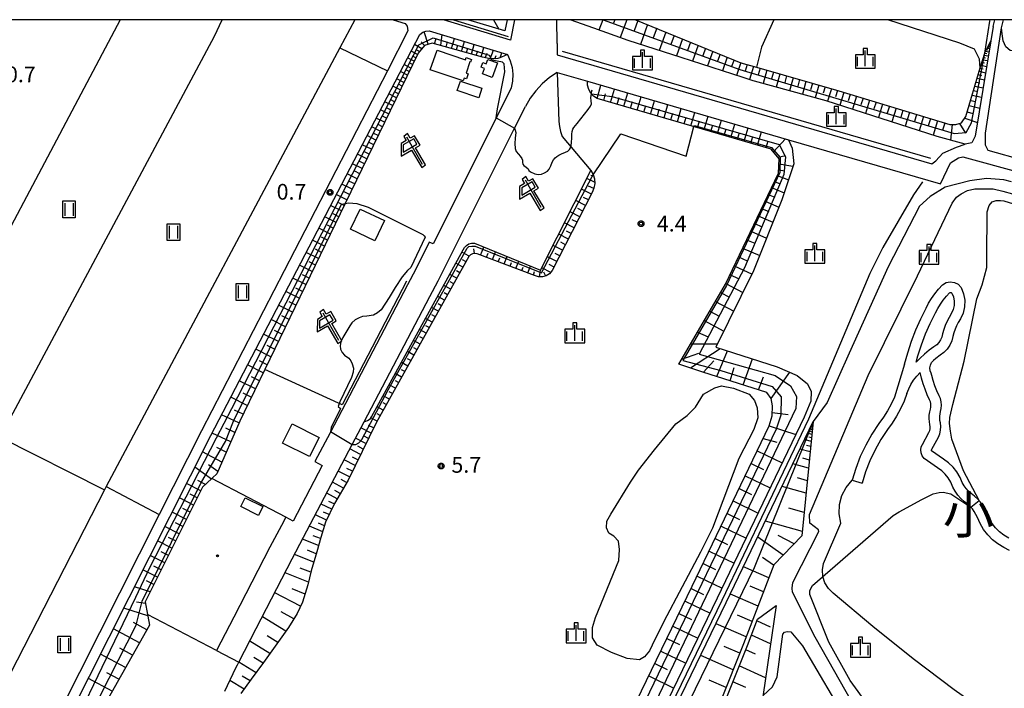
# Model space of a CAD drawing. Extents: x -4000 to -2000, y 91500 to 93000.
# Drawn here: x -2967 to -2732, y 92841 to 93000 of the extents above; entities that cross this region are included whole.
import ezdxf
from ezdxf.enums import TextEntityAlignment as Align

# ---------------------------------------------------------------- set-up
doc = ezdxf.new("R2010")
doc.units = 0
for name, color, linetype in [('2101000', 7, 'Continuous'), ('2101001', 7, 'Continuous'), ('2106000', 3, 'Continuous'), ('2106001', 3, 'Continuous'), ('3001000', 4, 'Continuous'), ('3003000', 7, 'Continuous'), ('5102000', 4, 'Continuous'), ('6101110', 6, 'Continuous'), ('6101120', 6, 'Continuous'), ('6101990', 6, 'Continuous'), ('6130000', 3, 'Continuous'), ('6201000', 6, 'Continuous'), ('6216000', 7, 'Continuous'), ('6217000', 7, 'Continuous'), ('6301000', 3, 'Continuous'), ('6302000', 3, 'Continuous'), ('6311000', 3, 'Continuous'), ('6334000', 3, 'Continuous'), ('7102000', 6, 'Continuous'), ('7102001', 8, 'Continuous'), ('7312000', 1, 'Continuous'), ('8111000', 7, 'Continuous'), ('999', 7, 'Continuous'), ('CLIP_BOX', 4, 'Continuous')]:
    doc.layers.add(name, color=color, linetype=linetype)
doc.styles.add('Dm_Anotation', font='romans.shx', dxfattribs={"bigfont": 'PSCDM.shx'})
doc.styles.add('PlotAnnotation', font='MS Gothic.ttf')

# ---------------------------------------------------------------- blocks, each defined once
blk = doc.blocks.new('621600')
at = {"layer": '6216000'}
for points in [[(0.233, 0.596), (-0.067, 1.116), (-1.063, 0.541), (-1.066, -0.154)], [(-0.75, 1.299), (0.75, -1.299)], [(-1.066, -0.154), (0.233, 0.596)]]:
    blk.add_lwpolyline(points, dxfattribs=at)
at = {"layer": 'CLIP_BOX'}
blk.add_lwpolyline([(1.067, -1.374), (0.103, 0.269), (0.539, 0.526), (0.007, 1.417), (-0.416, 1.171), (-0.674, 1.633), (-1.026, 1.352), (-0.802, 0.947), (-1.267, 0.668), (-1.279, -0.519), (-0.286, 0.047), (0.691, -1.624)], close=True, dxfattribs=at)
blk = doc.blocks.new('Err_621700')
h = blk.add_hatch(color=1)
edge = h.paths.add_edge_path()
edge.add_arc((0, 0), 0.1, 0, 360)
at = {"color": 1}
blk.add_circle((0, 0), 0.1, dxfattribs=at)
blk = doc.blocks.new('631100')
at = {"layer": '6311000'}
for points in [[(-0.4, 0.6), (-0.4, -0.6)], [(0.4, 0.6), (0.4, -0.6)]]:
    blk.add_lwpolyline(points, dxfattribs=at)
at = {"layer": 'CLIP_BOX'}
blk.add_lwpolyline([(-0.6, 0.8), (0.6, 0.8), (0.6, -0.8), (-0.6, -0.8)], close=True, dxfattribs=at)
blk = doc.blocks.new('633400')
at = {"layer": '6334000'}
for points in [[(-0.75, -0.75), (-0.75, 0.15)], [(0, -0.75), (0, 0.75)], [(0.75, -0.75), (0.75, 0.15)]]:
    blk.add_lwpolyline(points, dxfattribs=at)
at = {"layer": 'CLIP_BOX'}
blk.add_lwpolyline([(-0.95, -0.95), (0.95, -0.95), (0.95, 0.35), (0.2, 0.35), (0.2, 0.95), (-0.2, 0.95), (-0.2, 0.35), (-0.95, 0.35), (-0.95, -0.95)], dxfattribs=at)
blk = doc.blocks.new('731200')
at = {"layer": '7312000'}
blk.add_circle((0, 0), 0.15, dxfattribs=at)
at = {"layer": 'CLIP_BOX'}
blk.add_lwpolyline([(-0.209, -0.178), (-0.219, -0.166), (-0.237, -0.14), (-0.251, -0.113), (-0.258, -0.094), (-0.265, -0.075), (-0.269, -0.057), (-0.273, -0.031), (-0.275, -0.008), (-0.274, 0.024), (-0.27, 0.054), (-0.266, 0.071), (-0.261, 0.088), (-0.255, 0.104), (-0.246, 0.124), (-0.239, 0.136), (-0.228, 0.154), (-0.219, 0.166), (-0.202, 0.187), (-0.189, 0.199), (-0.169, 0.217), (-0.151, 0.23), (-0.135, 0.239), (-0.113, 0.251), (-0.101, 0.256), (-0.082, 0.262), (-0.056, 0.269), (-0.04, 0.272), (-0.016, 0.275), (0.004, 0.275), (0.022, 0.274), (0.042, 0.272), (0.065, 0.267), (0.079, 0.264), (0.108, 0.253), (0.121, 0.247), (0.143, 0.235), (0.16, 0.224), (0.18, 0.208), (0.194, 0.194), (0.206, 0.182), (0.222, 0.162), (0.233, 0.146), (0.249, 0.116), (0.257, 0.097), (0.264, 0.075), (0.269, 0.057), (0.273, 0.032), (0.275, 0.014), (0.275, -0.008), (0.274, -0.023), (0.271, -0.048), (0.267, -0.067), (0.261, -0.088), (0.249, -0.117), (0.23, -0.151), (0.219, -0.166), (0.204, -0.184), (0.189, -0.199), (0.172, -0.215), (0.154, -0.228), (0.136, -0.239), (0.124, -0.246), (0.107, -0.253), (0.09, -0.26), (0.071, -0.266), (0.044, -0.271), (0.028, -0.274), (0.009, -0.275), (-0.009, -0.275), (-0.024, -0.274), (-0.041, -0.272), (-0.063, -0.268), (-0.086, -0.261), (-0.101, -0.256), (-0.115, -0.25), (-0.133, -0.241), (-0.148, -0.231), (-0.17, -0.216), (-0.182, -0.206), (-0.197, -0.192)], close=True, dxfattribs=at)

msp = doc.modelspace()

# ---------------------------------------------------------------- linework, layer by layer
at = {"layer": '2101000', "flags": 128}
for points in [[(-2878.19, 93000), (-2875.34, 92999.13), (-2874.88, 92998.44), (-2874.65, 92997.36), (-2879.57, 92987.83), (-2923.9, 92902.01), (-2933.96, 92882.05), (-2967.17, 92816.21)], [(-2849.27, 93000), (-2850.25, 92995.13), (-2866.21, 93000)], [(-2839.06, 92994.33), (-2839.16, 93000)], [(-2735.18, 92998.41), (-2734.73, 93000)], [(-2733.19, 92998.1), (-2732.65, 93000)], [(-2736.32, 92968.8), (-2736.95, 92970.11), (-2736.94, 92972.93), (-2733.19, 92998.1)], [(-2735.18, 92998.41), (-2735.74, 92994.94)], [(-2921.68, 92900.88), (-2871.84, 92996.5), (-2871.13, 92997.02), (-2870.41, 92997.23), (-2869.6, 92997.38), (-2850.95, 92991.69)], [(-2839.06, 92994.33), (-2839.07, 92991.61), (-2749.78, 92965.63), (-2748.8, 92966.35)], [(-2735.74, 92994.94), (-2739.45, 92972.26), (-2740.25, 92970.63), (-2741.83, 92970.32)], [(-2850.95, 92991.69), (-2850.28, 92990.2), (-2849.84, 92988.62), (-2849.66, 92986.99), (-2849.73, 92985.35), (-2850.06, 92983.75)], [(-2839.09, 92987.45), (-2840.95, 92986.19), (-2842.65, 92984.72), (-2844.19, 92983.08), (-2845.53, 92981.29), (-2846.67, 92979.35)], [(-2839.09, 92987.45), (-2831.89, 92985.36), (-2783.92, 92971.4)], [(-2850.06, 92983.75), (-2853.75, 92976.38), (-2868.67, 92946.54), (-2869.57, 92946.98)], [(-2914.97, 92846.89), (-2910.81, 92854.86), (-2902.24, 92871.49), (-2899.53, 92876.65), (-2887.93, 92898.76), (-2885.09, 92904.17), (-2869.43, 92934.02), (-2867.46, 92937.78), (-2849.28, 92974.14), (-2846.67, 92979.35)], [(-2783.92, 92971.4), (-2747.69, 92960.85), (-2745.33, 92965.87), (-2743.38, 92967.05), (-2742.35, 92967.35)], [(-2748.8, 92966.35), (-2747.17, 92968.2), (-2743.91, 92969.64), (-2741.83, 92970.32)], [(-2742.35, 92967.35), (-2728.69, 92963.58), (-2725.46, 92962.61)], [(-2648.58, 92946.49), (-2650.83, 92946.89), (-2660.23, 92948.07), (-2675.32, 92949.44), (-2683.91, 92951.17), (-2691.85, 92953.17), (-2698.88, 92955.13), (-2706.54, 92959.2), (-2715.42, 92962.72), (-2727.86, 92966.46), (-2736.32, 92968.8)], [(-2869.57, 92946.98), (-2872.8, 92940.51), (-2874.74, 92936.81), (-2893.24, 92901.55), (-2896.85, 92894.68)], [(-2941.13, 92862.31), (-2921.68, 92900.88)], [(-2896.85, 92894.68), (-2895.08, 92893.75), (-2902.03, 92880.5), (-2903.8, 92881.43)], [(-2903.8, 92881.43), (-2904.84, 92879.44), (-2907.56, 92874.26), (-2916.14, 92857.62), (-2920.29, 92849.67)], [(-2964.83, 92815.3), (-2941.13, 92862.31)]]:
    msp.add_lwpolyline(points, dxfattribs=at)
at = {"layer": '2101001', "flags": 128}
msp.add_lwpolyline([(-2920.29, 92849.67), (-2914.97, 92846.89)], dxfattribs=at)
at = {"layer": '2106000', "flags": 128}
for points in [[(-2756.29, 92917.89), (-2755.53, 92920.64), (-2754.62, 92923.37), (-2753.59, 92926.06), (-2752.42, 92928.69), (-2751.14, 92931.25), (-2750.53, 92932.42), (-2749.83, 92933.58), (-2749.05, 92934.69), (-2748.2, 92935.74), (-2747.19, 92936.84), (-2746.36, 92937.34), (-2745.38, 92937.54), (-2744.38, 92937.4), (-2743.49, 92936.93), (-2742.81, 92936.18), (-2742.2, 92934.65), (-2741.93, 92933.12), (-2741.97, 92931.57), (-2742.34, 92930.05), (-2742.97, 92928.72), (-2743.47, 92927.86), (-2743.88, 92927.06), (-2744.23, 92926.23), (-2744.53, 92925.38), (-2744.79, 92924.5), (-2745.04, 92923.5), (-2745.51, 92922.46), (-2746.14, 92921.5), (-2746.93, 92920.67), (-2747.77, 92920.05), (-2748.85, 92919.23), (-2749.41, 92918.78)], [(-2753.51, 92918.38), (-2753.14, 92919.91), (-2752.27, 92922.53), (-2751.28, 92925.1), (-2750.16, 92927.63), (-2748.91, 92930.11), (-2748.35, 92931.19), (-2747.73, 92932.21), (-2747.05, 92933.18), (-2746.3, 92934.11), (-2745.59, 92934.89), (-2745.44, 92934.98), (-2745.3, 92935), (-2745.17, 92934.99), (-2745.05, 92934.92), (-2744.97, 92934.83), (-2744.61, 92933.95), (-2744.43, 92932.93), (-2744.46, 92931.9), (-2744.71, 92930.89), (-2745.18, 92929.89), (-2745.67, 92929.06), (-2746.14, 92928.11), (-2746.56, 92927.14), (-2746.92, 92926.15), (-2747.2, 92925.15), (-2747.41, 92924.33), (-2747.7, 92923.67), (-2748.11, 92923.07), (-2748.6, 92922.54), (-2749.26, 92922.05), (-2750.4, 92921.2), (-2751.52, 92920.28), (-2752.59, 92919.31), (-2753.51, 92918.38)], [(-2756.29, 92917.89), (-2758.7, 92910.03), (-2759.45, 92908.38), (-2760.32, 92906.79), (-2761.29, 92905.25), (-2762.41, 92903.73), (-2764.06, 92901.23), (-2765.54, 92898.6), (-2766.82, 92895.88), (-2767.91, 92893.07), (-2768.79, 92890.24)], [(-2749.93, 92915.72), (-2750.17, 92916.34), (-2750.23, 92917.01), (-2750.12, 92917.66), (-2749.84, 92918.27), (-2749.41, 92918.78)], [(-2755.7, 92910.89), (-2755.28, 92912.01), (-2754.75, 92913.07), (-2754.11, 92914.08), (-2753.38, 92915.02), (-2752.56, 92915.88)], [(-2731.24, 92873.48), (-2732.62, 92874.23), (-2734.02, 92875.06), (-2735.31, 92876.07), (-2736.46, 92877.23), (-2737.45, 92878.52), (-2738.28, 92879.92), (-2738.89, 92881.33), (-2739.25, 92882.09), (-2739.65, 92882.77), (-2740.11, 92883.41), (-2740.64, 92884.01), (-2741.2, 92884.53), (-2741.99, 92885.1), (-2742.82, 92885.85), (-2743.57, 92886.68), (-2744.22, 92887.6), (-2744.76, 92888.58), (-2745.26, 92889.79), (-2745.85, 92890.78), (-2746.57, 92891.68), (-2747.4, 92892.47), (-2748.42, 92893.18), (-2751.59, 92895.39), (-2752.06, 92896.03), (-2752.33, 92896.73), (-2752.4, 92897.48), (-2752.28, 92898.22), (-2752.01, 92898.78), (-2750.47, 92901.59), (-2750.28, 92902.06), (-2750.17, 92902.52), (-2750.15, 92902.98), (-2750.21, 92903.5), (-2750.34, 92904.15), (-2750.41, 92904.94), (-2750.39, 92905.72), (-2750.28, 92906.51), (-2750.11, 92907.18), (-2750, 92907.67), (-2749.98, 92908.08), (-2750.01, 92908.5), (-2750.12, 92908.9), (-2750.32, 92909.37), (-2750.86, 92910.61), (-2751.37, 92911.91), (-2751.82, 92913.22), (-2752.22, 92914.56), (-2752.56, 92915.88)], [(-2731.39, 92876.4), (-2732.61, 92877.13), (-2733.64, 92877.94), (-2734.57, 92878.88), (-2735.38, 92879.93), (-2736.05, 92881.06), (-2736.61, 92882.36), (-2737.03, 92883.25), (-2737.56, 92884.14), (-2738.16, 92884.98), (-2738.84, 92885.75), (-2739.61, 92886.47), (-2740.42, 92887.05), (-2741.05, 92887.61), (-2741.61, 92888.24), (-2742.1, 92888.93), (-2742.51, 92889.67), (-2743.02, 92890.91), (-2743.78, 92892.21), (-2744.72, 92893.38), (-2745.82, 92894.41), (-2746.98, 92895.23), (-2749.83, 92897.21), (-2749.88, 92897.31), (-2749.88, 92897.39), (-2749.87, 92897.46), (-2749.78, 92897.65), (-2748.21, 92900.51), (-2747.89, 92901.3), (-2747.69, 92902.17), (-2747.64, 92903.06), (-2747.73, 92903.89), (-2747.86, 92904.51), (-2747.9, 92905.02), (-2747.89, 92905.52), (-2747.82, 92906.03), (-2747.67, 92906.61), (-2747.52, 92907.32), (-2747.47, 92908.12), (-2747.54, 92908.92), (-2747.74, 92909.71), (-2748.02, 92910.36), (-2748.55, 92911.57), (-2749.02, 92912.77), (-2749.44, 92913.99), (-2749.81, 92915.23), (-2749.93, 92915.72)], [(-2755.7, 92910.89), (-2756.39, 92909.07), (-2757.21, 92907.27), (-2758.16, 92905.52), (-2759.23, 92903.84), (-2760.36, 92902.3), (-2761.93, 92899.92), (-2763.31, 92897.45), (-2764.52, 92894.89), (-2765.55, 92892.25), (-2766.4, 92889.5)]]:
    msp.add_lwpolyline(points, dxfattribs=at)
at = {"layer": '2106001', "flags": 128}
msp.add_lwpolyline([(-2768.79, 92890.24), (-2766.4, 92889.5)], dxfattribs=at)
at = {"layer": '3001000', "flags": 128}
for points in [[(-2861.51, 92985.39), (-2869.33, 92988.09), (-2867.72, 92992.74), (-2860.94, 92990.4), (-2860.75, 92990.98), (-2859.49, 92990.54), (-2859.72, 92989.87), (-2859.87, 92989.92), (-2860.78, 92987.27), (-2860.33, 92987.11), (-2860.74, 92985.92), (-2861.26, 92986.1), (-2861.51, 92985.39)], [(-2853.31, 92989.7), (-2854.61, 92986.21), (-2856.92, 92987.07), (-2856.43, 92988.39), (-2857.2, 92988.67), (-2856.79, 92989.77), (-2855.99, 92989.47), (-2855.59, 92990.55), (-2853.31, 92989.7)], [(-2862.16, 92985.34), (-2857.01, 92983.65), (-2857.74, 92981.41), (-2862.89, 92983.1), (-2862.16, 92985.34)], [(-2886.08, 92954.87), (-2880.28, 92952.11), (-2882.55, 92947.32), (-2888.35, 92950.08), (-2886.08, 92954.87)], [(-2910.31, 92881.85), (-2914.53, 92883.94), (-2913.47, 92886.08), (-2909.25, 92883.99), (-2910.31, 92881.85)]]:
    msp.add_lwpolyline(points, close=True, dxfattribs=at)
at = {"layer": '3003000', "flags": 128}
msp.add_lwpolyline([(-2902.26, 92903.68), (-2895.86, 92900.45), (-2898.17, 92895.88), (-2904.57, 92899.11), (-2902.26, 92903.68)], close=True, dxfattribs=at)
at = {"layer": '5102000', "flags": 128}
for points in [[(-2943.29, 93000), (-2990.93, 92910.03), (-3036.27, 92824.42), (-3036.91, 92823.2)], [(-2863.79, 93000), (-2850.78, 92996.03)], [(-2837.87, 92992.51), (-2750.12, 92966.98)], [(-2751.98, 92961.34), (-2754.11, 92958.26), (-2761.46, 92945.7), (-2764.55, 92939.48), (-2779.14, 92904.77), (-2799.85, 92861.6), (-2847.31, 92763.58), (-2851.53, 92754.85)]]:
    msp.add_lwpolyline(points, dxfattribs=at)
at = {"layer": '6101110', "flags": 128}
for points in [[(-2820.38, 93000), (-2795.27, 92989.73), (-2791.58, 92988.67), (-2771.92, 92983.01), (-2745.51, 92975), (-2744.03, 92975), (-2742.68, 92975.4), (-2741.65, 92976.93), (-2738.21, 92988.53), (-2737.17, 92992.03), (-2737.15, 92992.11), (-2735.74, 92994.94)], [(-2850.95, 92991.69), (-2852.34, 92991.05), (-2853.22, 92990.79), (-2854.13, 92990.68), (-2855.04, 92990.7), (-2856.9, 92991.04), (-2868.9, 92994.44), (-2870.73, 92993.88), (-2872.25, 92992.02), (-2889.59, 92956.23), (-2908.8, 92916.59), (-2913.71, 92906.47), (-2914.77, 92904.32), (-2920.2, 92891.76), (-2921.22, 92890.81), (-2921.38, 92890.66), (-2923.64, 92888.56), (-2937.31, 92861.24), (-2936.77, 92858.27), (-2936.69, 92857.84), (-2936.3, 92855.67), (-2956.3, 92820.17)], [(-2856.48, 92762.56), (-2806.89, 92864.99), (-2788.57, 92903.17), (-2787.85, 92905.55), (-2787.74, 92907.96), (-2788.06, 92909.71), (-2789.13, 92911.13), (-2804.33, 92916.03), (-2810.06, 92917.88), (-2798.99, 92936.95), (-2786.33, 92963.46), (-2786.13, 92966.83), (-2788.07, 92969.16), (-2829.58, 92981.21), (-2830.4, 92981.78), (-2831.07, 92982.52), (-2831.56, 92983.4), (-2831.84, 92984.36), (-2831.89, 92985.36)], [(-2831.03, 92964.07), (-2830.51, 92963.1), (-2830.2, 92962.04), (-2830.14, 92960.94), (-2830.31, 92959.85), (-2830.71, 92958.83), (-2840.27, 92940.19), (-2840.88, 92939.46), (-2841.69, 92938.95), (-2842.61, 92938.69), (-2843.56, 92938.72), (-2844.47, 92939.03), (-2858.15, 92944.22), (-2858.7, 92944.31), (-2859.26, 92944.21), (-2859.75, 92943.94), (-2860.14, 92943.53), (-2882.26, 92903.9), (-2888.93, 92890.27), (-2892.2, 92884.7), (-2894.28, 92880.24), (-2895.41, 92876.62), (-2896.4, 92873.14), (-2897.72, 92868.62), (-2898.49, 92865.33), (-2899.78, 92861.21), (-2901.1, 92858.5), (-2903.12, 92855.13), (-2906.29, 92850.71), (-2909.08, 92846.8), (-2912, 92842.8), (-2914.52, 92839.41)], [(-2778.04, 92904.27), (-2780.73, 92877.01), (-2787.45, 92870.11), (-2794.66, 92851.24), (-2811.31, 92809.58), (-2830.6, 92772.52), (-2837.28, 92762.74), (-2839.23, 92761.57), (-2840.17, 92761.15), (-2841.13, 92761.08), (-2846.53, 92762.42)], [(-2846.21, 92761.31), (-2841.21, 92760.07), (-2839.93, 92760.17), (-2838.76, 92760.68), (-2836.58, 92762), (-2829.74, 92772.01), (-2810.4, 92809.16), (-2793.73, 92850.87), (-2791.35, 92857.1), (-2786.9, 92860.35)]]:
    msp.add_lwpolyline(points, dxfattribs=at)
at = {"layer": '6101120', "flags": 128}
for points in [[(-2851.01, 93000), (-2851.55, 92997.31), (-2860.37, 93000)], [(-2735.74, 92994.94), (-2739.45, 92972.26), (-2740.25, 92970.63), (-2741.83, 92970.32), (-2748.53, 92972.17), (-2774.94, 92980.67), (-2792.08, 92985.36), (-2792.35, 92985.45), (-2794.74, 92986.22), (-2809.56, 92990.99), (-2822.16, 92995.04), (-2830.38, 92997.96), (-2835.98, 93000)], [(-2673.38, 93000), (-2674.47, 92994.56), (-2675.21, 92988.96), (-2677.35, 92985.75), (-2680.66, 92984.45), (-2722.75, 92991.09), (-2727.23, 92991.99), (-2731.09, 92992.67), (-2732.15, 92993.52), (-2732.78, 92994.96), (-2733, 92996.66), (-2733.19, 92998.1), (-2732.65, 93000)], [(-2964.83, 92815.3), (-2941.13, 92862.31), (-2921.68, 92900.88), (-2871.84, 92996.5), (-2871.13, 92997.02), (-2870.41, 92997.23), (-2869.6, 92997.38), (-2850.95, 92991.69)], [(-2831.89, 92985.36), (-2783.92, 92971.4), (-2783.03, 92969.35), (-2782.7, 92965.61), (-2785.57, 92957.1), (-2792.26, 92940.11), (-2801.23, 92921.98), (-2786.62, 92917.27), (-2781.91, 92915.21), (-2779.45, 92913.25), (-2778.55, 92911.36), (-2778.64, 92909.05), (-2780.23, 92905.26), (-2800.93, 92862.12), (-2852.84, 92754.91)], [(-2918.33, 92840), (-2915.7, 92845.5), (-2915.32, 92846.23), (-2914.97, 92846.89), (-2910.81, 92854.86), (-2902.24, 92871.49), (-2899.53, 92876.65), (-2887.93, 92898.76), (-2885.09, 92904.17), (-2884.68, 92904.28), (-2884.29, 92904.45), (-2883.93, 92904.69), (-2883.61, 92904.97), (-2883.35, 92905.31), (-2861.48, 92945.15), (-2861.16, 92945.73), (-2860.69, 92946.2), (-2860.13, 92946.54), (-2859.49, 92946.73), (-2858.83, 92946.74), (-2843.03, 92940.3), (-2831.03, 92964.07)], [(-2846.53, 92762.42), (-2798.77, 92861.08), (-2778.04, 92904.27)], [(-2786.9, 92860.35), (-2791.54, 92828.31), (-2802.86, 92807.31), (-2826.09, 92761.37), (-2830.57, 92756.66), (-2832.72, 92756.24), (-2835.64, 92755.3), (-2845.25, 92756.57), (-2846.21, 92761.31)]]:
    msp.add_lwpolyline(points, dxfattribs=at)
at = {"layer": '6101990', "flags": 128}
for points in [[(-2854.3, 93000), (-2853.02, 92997.76)], [(-2835.18, 93000), (-2835.32, 92999.76)], [(-2828.2, 93000), (-2829.15, 92997.52)], [(-2825.33, 93000), (-2825.64, 92999.19)], [(-2822.46, 93000), (-2824.09, 92995.73)], [(-2819.85, 92999.78), (-2820.76, 92997.33)], [(-2817.52, 92998.83), (-2819.24, 92994.1)], [(-2815.36, 92997.95), (-2816.19, 92995.67)], [(-2869.81, 92994.16), (-2870.81, 92997.11)], [(-2868.31, 92994.27), (-2867.93, 92995.52)], [(-2866.81, 92993.85), (-2866.51, 92996.44)], [(-2864.31, 92993.14), (-2863.6, 92995.55)], [(-2813.19, 92997.06), (-2814.79, 92992.67)], [(-2811.19, 92996.24), (-2811.96, 92994.12)], [(-2809.18, 92995.42), (-2810.67, 92991.35)], [(-2871.38, 92993.09), (-2873.09, 92994.11)], [(-2870.75, 92993.86), (-2871.54, 92994.7)], [(-2865.56, 92993.49), (-2865.26, 92994.73)], [(-2863.1, 92992.8), (-2862.75, 92993.99)], [(-2861.89, 92992.45), (-2861.2, 92994.82)], [(-2860.71, 92992.12), (-2860.36, 92993.29)], [(-2859.52, 92991.78), (-2858.84, 92994.1)], [(-2857.2, 92991.12), (-2856.54, 92993.4)], [(-2807.32, 92994.66), (-2808.03, 92992.69)], [(-2805.45, 92993.9), (-2806.83, 92990.11)], [(-2803.72, 92993.19), (-2804.39, 92991.36)], [(-2736.6, 92993.22), (-2736.04, 92993.13)], [(-2736.47, 92993.48), (-2736.24, 92993.36)], [(-2736.34, 92993.73), (-2735.97, 92993.54)], [(-2736.25, 92993.92), (-2736.09, 92993.84)], [(-2736.16, 92994.1), (-2735.9, 92993.98)], [(-2873.17, 92990.12), (-2874.75, 92990.92)], [(-2872.4, 92991.71), (-2873.93, 92992.48)], [(-2872.78, 92990.92), (-2873.56, 92991.31)], [(-2871.92, 92992.42), (-2872.73, 92992.83)], [(-2858.36, 92991.45), (-2858.02, 92992.6)], [(-2856.24, 92990.92), (-2855.8, 92992.05)], [(-2855.04, 92990.7), (-2854.27, 92992.7)], [(-2853.92, 92990.71), (-2853.61, 92991.5)], [(-2852.68, 92990.95), (-2852.25, 92992.09)], [(-2801.99, 92992.48), (-2803.27, 92988.97)], [(-2800.26, 92991.77), (-2800.88, 92990.08)], [(-2798.53, 92991.06), (-2799.71, 92987.82)], [(-2737.47, 92991.01), (-2736.94, 92990.93)], [(-2737.31, 92991.57), (-2736.32, 92991.4)], [(-2737.17, 92992.05), (-2736.7, 92991.97)], [(-2736.95, 92992.5), (-2736.16, 92992.37)], [(-2736.78, 92992.86), (-2736.44, 92992.81)], [(-2873.96, 92988.48), (-2875.59, 92989.3)], [(-2873.57, 92989.3), (-2874.37, 92989.7)], [(-2796.93, 92990.41), (-2797.5, 92988.85)], [(-2795.34, 92989.76), (-2796.31, 92986.72)], [(-2793.81, 92989.31), (-2794.28, 92987.77)], [(-2792.28, 92988.87), (-2793.23, 92985.73)], [(-2790.7, 92988.42), (-2791.17, 92986.83)], [(-2738.23, 92988.46), (-2737.55, 92988.26)], [(-2738.02, 92989.19), (-2736.74, 92988.82)], [(-2737.83, 92989.83), (-2737.22, 92989.73)], [(-2737.64, 92990.46), (-2736.5, 92990.28)], [(-2875.63, 92985.05), (-2877.35, 92985.92)], [(-2874.78, 92986.79), (-2876.46, 92987.64)], [(-2875.2, 92985.92), (-2876.06, 92986.35)], [(-2874.37, 92987.64), (-2875.2, 92988.05)], [(-2789.13, 92987.96), (-2790.02, 92984.8)], [(-2787.55, 92987.51), (-2787.99, 92985.93)], [(-2785.97, 92987.05), (-2786.85, 92983.93)], [(-2784.41, 92986.6), (-2784.84, 92985.05)], [(-2782.85, 92986.16), (-2783.72, 92983.07)], [(-2738.94, 92986.08), (-2737.25, 92985.69)], [(-2738.69, 92986.91), (-2737.9, 92986.73)], [(-2738.45, 92987.74), (-2736.98, 92987.34)], [(-2876.5, 92983.26), (-2878.27, 92984.16)], [(-2876.06, 92984.16), (-2876.94, 92984.6)], [(-2829.58, 92981.21), (-2828.68, 92984.42)], [(-2781.31, 92985.71), (-2781.74, 92984.18)], [(-2779.77, 92985.27), (-2780.63, 92982.23)], [(-2778.25, 92984.83), (-2778.68, 92983.32)], [(-2776.73, 92984.4), (-2777.58, 92981.39)], [(-2775.23, 92983.96), (-2775.65, 92982.47)], [(-2739.5, 92984.18), (-2737.57, 92983.74)], [(-2739.22, 92985.13), (-2738.32, 92984.92)], [(-2877.39, 92981.41), (-2879.22, 92982.34)], [(-2876.94, 92982.34), (-2877.85, 92982.79)], [(-2830.98, 92982.42), (-2830.74, 92983.28)], [(-2827.98, 92980.75), (-2827.53, 92982.35)], [(-2826.39, 92980.29), (-2825.46, 92983.48)], [(-2824.79, 92979.82), (-2824.32, 92981.42)], [(-2823.19, 92979.36), (-2822.26, 92982.55)], [(-2819.99, 92978.43), (-2819.07, 92981.62)], [(-2773.73, 92983.53), (-2774.62, 92980.57)], [(-2772.25, 92983.1), (-2772.71, 92981.6)], [(-2770.77, 92982.66), (-2771.71, 92979.63)], [(-2769.25, 92982.2), (-2769.72, 92980.67)], [(-2767.73, 92981.74), (-2768.69, 92978.66)], [(-2766.18, 92981.27), (-2766.67, 92979.72)], [(-2740.14, 92982.01), (-2737.94, 92981.51)], [(-2739.82, 92983.1), (-2738.79, 92982.86)], [(-2878.31, 92979.51), (-2880.2, 92980.46)], [(-2878.79, 92978.53), (-2879.74, 92979.01)], [(-2877.85, 92980.46), (-2878.78, 92980.93)], [(-2821.59, 92978.89), (-2821.13, 92980.49)], [(-2818.4, 92977.97), (-2817.93, 92979.56)], [(-2816.8, 92977.5), (-2815.87, 92980.7)], [(-2813.61, 92976.58), (-2812.68, 92979.77)], [(-2764.64, 92980.8), (-2765.62, 92977.67)], [(-2763.07, 92980.33), (-2763.56, 92978.75)], [(-2761.5, 92979.85), (-2762.5, 92976.66)], [(-2759.9, 92979.37), (-2760.41, 92977.76)], [(-2758.31, 92978.88), (-2759.32, 92975.64)], [(-2740.88, 92979.53), (-2738.36, 92978.95)], [(-2740.51, 92980.77), (-2739.33, 92980.5)], [(-2880.24, 92975.54), (-2882.24, 92976.54)], [(-2879.26, 92977.55), (-2881.21, 92978.53)], [(-2879.75, 92976.54), (-2880.74, 92977.04)], [(-2815.21, 92977.04), (-2814.74, 92978.64)], [(-2812.02, 92976.11), (-2811.55, 92977.71)], [(-2810.42, 92975.65), (-2809.49, 92978.84)], [(-2808.83, 92975.19), (-2808.36, 92976.78)], [(-2807.23, 92974.72), (-2806.31, 92977.91)], [(-2804.05, 92973.8), (-2803.12, 92976.99)], [(-2756.68, 92978.39), (-2757.19, 92976.76)], [(-2755.06, 92977.9), (-2756.09, 92974.6)], [(-2753.41, 92977.4), (-2753.93, 92975.74)], [(-2751.76, 92976.9), (-2752.8, 92973.55)], [(-2741.9, 92976.55), (-2738.92, 92975.49)], [(-2741.33, 92978.01), (-2739.98, 92977.64)], [(-2881.25, 92973.46), (-2883.31, 92974.49)], [(-2880.74, 92974.5), (-2881.76, 92975.01)], [(-2805.64, 92974.26), (-2805.18, 92975.86)], [(-2802.45, 92973.34), (-2801.99, 92974.93)], [(-2800.86, 92972.87), (-2799.93, 92976.06)], [(-2797.68, 92971.95), (-2796.75, 92975.13)], [(-2794.5, 92971.03), (-2793.57, 92974.21)], [(-2750.08, 92976.39), (-2750.61, 92974.7)], [(-2748.4, 92975.88), (-2749.46, 92972.47)], [(-2746.69, 92975.36), (-2747.19, 92973.65)], [(-2744.96, 92975), (-2745.35, 92971.29)], [(-2743.14, 92975.26), (-2741.75, 92972.94)], [(-2882.28, 92971.32), (-2884.41, 92972.38)], [(-2881.77, 92972.39), (-2882.81, 92972.91)], [(-2799.27, 92972.41), (-2798.81, 92974)], [(-2796.09, 92971.49), (-2795.62, 92973.08)], [(-2792.9, 92970.56), (-2792.44, 92972.15)], [(-2791.31, 92970.1), (-2790.39, 92973.28)], [(-2883.35, 92969.11), (-2885.54, 92970.21)], [(-2882.82, 92970.21), (-2883.9, 92970.76)], [(-2789.28, 92969.51), (-2788.8, 92971.1)], [(-2787.52, 92968.5), (-2784.65, 92971.61)], [(-2884.45, 92966.84), (-2886.71, 92967.97)], [(-2883.9, 92967.97), (-2885.01, 92968.53)], [(-2786.44, 92967.21), (-2784.68, 92967.65)], [(-2885.59, 92964.5), (-2887.91, 92965.67)], [(-2885.02, 92965.67), (-2886.17, 92966.24)], [(-2786.2, 92965.64), (-2782.88, 92965.08)], [(-2886.76, 92962.09), (-2889.15, 92963.29)], [(-2886.17, 92963.29), (-2887.35, 92963.89)], [(-2830.4, 92962.72), (-2831.05, 92962.89)], [(-2786.61, 92962.87), (-2783.96, 92961.87)], [(-2786.28, 92964.23), (-2784.82, 92963.94)], [(-2887.96, 92959.6), (-2890.43, 92960.84)], [(-2887.36, 92960.85), (-2888.57, 92961.46)], [(-2830.16, 92961.25), (-2831.99, 92962.17)], [(-2830.34, 92959.77), (-2831.59, 92960.35)], [(-2787.3, 92961.42), (-2785.9, 92960.85)], [(-2889.2, 92957.05), (-2891.74, 92958.32)], [(-2888.58, 92958.32), (-2889.83, 92958.95)], [(-2830.94, 92958.39), (-2833.3, 92959.58)], [(-2788.77, 92958.36), (-2787.18, 92957.69)], [(-2788, 92959.97), (-2785.01, 92958.75)], [(-2890.48, 92954.41), (-2893.09, 92955.73)], [(-2889.84, 92955.73), (-2891.13, 92956.38)], [(-2832.3, 92955.72), (-2834.65, 92956.9)], [(-2831.62, 92957.06), (-2832.8, 92957.65)], [(-2789.53, 92956.75), (-2786.26, 92955.34)], [(-2891.79, 92951.7), (-2894.49, 92953.05)], [(-2891.13, 92953.05), (-2892.46, 92953.72)], [(-2833.67, 92953.05), (-2836, 92954.23)], [(-2832.99, 92954.39), (-2834.16, 92954.98)], [(-2791.19, 92953.29), (-2787.67, 92951.76)], [(-2790.36, 92955.02), (-2788.66, 92954.28)], [(-2892.47, 92950.3), (-2893.84, 92950.99)], [(-2835.04, 92950.38), (-2837.35, 92951.55)], [(-2834.36, 92951.72), (-2835.52, 92952.3)], [(-2792.07, 92951.43), (-2790.25, 92950.64)], [(-2893.15, 92948.9), (-2895.92, 92950.3)], [(-2836.41, 92947.71), (-2838.7, 92948.87)], [(-2835.73, 92949.05), (-2836.88, 92949.63)], [(-2792.96, 92949.57), (-2789.18, 92947.93)], [(-2894.54, 92946.02), (-2897.4, 92947.46)], [(-2893.84, 92947.46), (-2895.25, 92948.17)], [(-2837.78, 92945.04), (-2840.06, 92946.19)], [(-2837.1, 92946.38), (-2838.24, 92946.95)], [(-2793.92, 92947.57), (-2791.96, 92946.72)], [(-2895.98, 92943.05), (-2898.93, 92944.53)], [(-2895.26, 92944.54), (-2896.71, 92945.27)], [(-2860.06, 92943.61), (-2861.8, 92944.57)], [(-2858.78, 92944.3), (-2858.99, 92945.36)], [(-2857.34, 92943.91), (-2856.57, 92945.82)], [(-2855.94, 92943.38), (-2855.56, 92944.32)], [(-2854.54, 92942.85), (-2853.79, 92944.69)], [(-2838.47, 92943.71), (-2839.6, 92944.28)], [(-2794.87, 92945.57), (-2790.81, 92943.8)], [(-2897.46, 92940), (-2900.5, 92941.52)], [(-2896.72, 92941.53), (-2898.22, 92942.28)], [(-2861.55, 92941.01), (-2863.24, 92941.94)], [(-2860.82, 92942.32), (-2861.66, 92942.78)], [(-2853.14, 92942.32), (-2852.77, 92943.22)], [(-2851.73, 92941.79), (-2851.01, 92943.55)], [(-2850.33, 92941.25), (-2849.98, 92942.12)], [(-2848.93, 92940.72), (-2848.24, 92942.42)], [(-2839.15, 92942.37), (-2841.41, 92943.51)], [(-2839.83, 92941.04), (-2840.98, 92941.63)], [(-2796.9, 92941.33), (-2792.62, 92939.37)], [(-2795.89, 92943.45), (-2793.78, 92942.53)], [(-2898.22, 92938.42), (-2899.76, 92939.2)], [(-2863.01, 92938.39), (-2864.69, 92939.31)], [(-2862.28, 92939.7), (-2863.12, 92940.16)], [(-2847.53, 92940.19), (-2847.19, 92941.02)], [(-2846.12, 92939.66), (-2845.46, 92941.29)], [(-2844.72, 92939.13), (-2844.48, 92939.99)], [(-2843.29, 92938.71), (-2843.03, 92940.3)], [(-2840.62, 92939.77), (-2842.75, 92940.85)], [(-2841.82, 92938.91), (-2842.28, 92939.84)], [(-2797.9, 92939.24), (-2795.8, 92938.21)], [(-2898.99, 92936.85), (-2902.11, 92938.42)], [(-2864.47, 92935.77), (-2866.13, 92936.68)], [(-2863.74, 92937.08), (-2864.57, 92937.54)], [(-2798.9, 92937.15), (-2794.79, 92934.99)], [(-2900.56, 92933.61), (-2903.78, 92935.23)], [(-2899.77, 92935.23), (-2901.36, 92936.03)], [(-2865.2, 92934.46), (-2866.03, 92934.91)], [(-2800.12, 92935), (-2798.02, 92933.87)], [(-2902.18, 92930.27), (-2905.49, 92931.93)], [(-2901.37, 92931.94), (-2903, 92932.76)], [(-2865.93, 92933.15), (-2867.57, 92934.05)], [(-2866.66, 92931.84), (-2867.48, 92932.29)], [(-2801.36, 92932.86), (-2797.01, 92930.52)], [(-2867.4, 92930.53), (-2869.02, 92931.42)], [(-2868.13, 92929.22), (-2868.93, 92929.66)], [(-2802.7, 92930.57), (-2800.44, 92929.36)], [(-2903.84, 92926.83), (-2907.26, 92928.54)], [(-2903.01, 92928.55), (-2904.69, 92929.39)], [(-2868.86, 92927.91), (-2870.46, 92928.79)], [(-2804.03, 92928.28), (-2799.36, 92925.77)], [(-2905.56, 92923.28), (-2909.08, 92925.05)], [(-2904.7, 92925.05), (-2906.44, 92925.93)], [(-2870.32, 92925.29), (-2871.9, 92926.16)], [(-2869.59, 92926.6), (-2870.39, 92927.04)], [(-2805.62, 92925.52), (-2803.11, 92924.39)], [(-2871.78, 92922.67), (-2873.35, 92923.53)], [(-2871.05, 92923.98), (-2871.84, 92924.41)], [(-2807.22, 92922.77), (-2800.86, 92922.74)], [(-2907.33, 92919.63), (-2910.96, 92921.45)], [(-2906.45, 92921.46), (-2908.23, 92922.35)], [(-2873.24, 92920.05), (-2874.79, 92920.9)], [(-2872.51, 92921.36), (-2873.29, 92921.79)], [(-2809.36, 92919.09), (-2805.28, 92920.56)], [(-2807.34, 92917), (-2800.22, 92921.66)], [(-2801.03, 92914.97), (-2798.51, 92921.1)], [(-2908.24, 92917.75), (-2910.08, 92918.68)], [(-2874.71, 92917.43), (-2876.23, 92918.27)], [(-2873.98, 92918.74), (-2874.74, 92919.17)], [(-2804.19, 92915.99), (-2801.78, 92918.68)], [(-2794.73, 92912.94), (-2792.5, 92919.17)], [(-2909.15, 92915.87), (-2912.89, 92917.75)], [(-2876.17, 92914.81), (-2877.68, 92915.64)], [(-2875.44, 92916.12), (-2876.2, 92916.54)], [(-2797.88, 92913.95), (-2796.87, 92917.1)], [(-2788.06, 92909.71), (-2783.65, 92915.97)], [(-2911.03, 92912), (-2914.88, 92913.93)], [(-2910.09, 92913.93), (-2911.99, 92914.89)], [(-2876.9, 92913.5), (-2877.65, 92913.92)], [(-2791.09, 92911.76), (-2789.88, 92914.85)], [(-2912, 92910), (-2913.95, 92910.98)], [(-2877.63, 92912.19), (-2879.12, 92913.01)], [(-2878.36, 92910.88), (-2879.1, 92911.29)], [(-2912.97, 92908.01), (-2916.92, 92910.01)], [(-2879.09, 92909.57), (-2880.57, 92910.38)], [(-2879.82, 92908.26), (-2880.56, 92908.67)], [(-2913.97, 92905.95), (-2915.99, 92906.93)], [(-2880.55, 92906.95), (-2882.01, 92907.75)], [(-2881.29, 92905.65), (-2881.98, 92906.09)], [(-2787.81, 92906.41), (-2784, 92905.89)], [(-2914.96, 92903.89), (-2919.09, 92905.85)], [(-2882.02, 92904.34), (-2883.5, 92905.13)], [(-2916.91, 92899.36), (-2921.37, 92901.48)], [(-2915.94, 92901.62), (-2918.08, 92902.65)], [(-2883.45, 92901.47), (-2885.87, 92902.7)], [(-2882.86, 92902.69), (-2884.05, 92903.29)], [(-2788.57, 92903.17), (-2782.21, 92901.13)], [(-2778.35, 92901.16), (-2779.39, 92901.45)], [(-2778.24, 92902.24), (-2778.92, 92902.43)], [(-2778.29, 92901.7), (-2778.73, 92901.82)], [(-2778.17, 92902.95), (-2778.62, 92903.07)], [(-2778.21, 92902.59), (-2778.49, 92902.67)], [(-2778.13, 92903.41), (-2778.42, 92903.49)], [(-2778.15, 92903.18), (-2778.33, 92903.23)], [(-2884.68, 92898.97), (-2887.16, 92900.23)], [(-2884.06, 92900.22), (-2885.29, 92900.84)], [(-2790, 92900.2), (-2786.76, 92899.3)], [(-2778.51, 92899.5), (-2780.11, 92899.95)], [(-2778.43, 92900.33), (-2779.09, 92900.52)], [(-2919, 92894.54), (-2923.64, 92897)], [(-2917.96, 92896.95), (-2920.26, 92898.04)], [(-2885.94, 92896.39), (-2888.49, 92897.69)], [(-2885.31, 92897.68), (-2886.57, 92898.32)], [(-2791.43, 92897.21), (-2785.45, 92894.38)], [(-2778.76, 92896.97), (-2781.22, 92897.65)], [(-2778.64, 92898.24), (-2779.65, 92898.52)], [(-2887.23, 92893.74), (-2889.87, 92895.07)], [(-2886.58, 92895.07), (-2887.88, 92895.72)], [(-2778.95, 92895.02), (-2780.51, 92895.46)], [(-2921.53, 92890.52), (-2925.48, 92893.34)], [(-2919.96, 92892.32), (-2922.18, 92893.9)], [(-2888.57, 92891.01), (-2891.26, 92892.41)], [(-2887.9, 92892.37), (-2889.23, 92893.06)], [(-2792.86, 92894.23), (-2789.88, 92892.8)], [(-2779.14, 92893.08), (-2782.91, 92894.13)], [(-2922.92, 92889.23), (-2924.76, 92890.19)], [(-2890.05, 92888.36), (-2892.64, 92889.8)], [(-2889.28, 92889.67), (-2890.61, 92890.41)], [(-2794.29, 92891.25), (-2788.33, 92888.39)], [(-2779.44, 92890.1), (-2781.82, 92890.77)], [(-2924.05, 92887.74), (-2927.45, 92889.44)], [(-2890.8, 92887.09), (-2892.06, 92887.79)], [(-2795.72, 92888.27), (-2792.74, 92886.84)], [(-2779.73, 92887.13), (-2785.49, 92888.74)], [(-2925.76, 92884.33), (-2929.16, 92886.04)], [(-2924.91, 92886.03), (-2926.61, 92886.89)], [(-2891.55, 92885.81), (-2894.01, 92887.17)], [(-2892.25, 92884.59), (-2893.49, 92885.2)], [(-2797.15, 92885.29), (-2791.19, 92882.42)], [(-2927.47, 92880.91), (-2930.88, 92882.63)], [(-2926.61, 92882.62), (-2928.32, 92883.48)], [(-2892.84, 92883.32), (-2895.38, 92884.57)], [(-2893.44, 92882.04), (-2894.76, 92882.64)], [(-2780.18, 92882.56), (-2783.83, 92883.58)], [(-2894.04, 92880.75), (-2896.74, 92881.97)], [(-2798.58, 92882.3), (-2795.6, 92880.87)], [(-2780.63, 92878), (-2789.46, 92880.47)], [(-2929.18, 92877.48), (-2932.61, 92879.2)], [(-2928.33, 92879.2), (-2930.04, 92880.05)], [(-2894.99, 92877.95), (-2898.17, 92879.25)], [(-2894.55, 92879.37), (-2896.01, 92879.97)], [(-2800.01, 92879.32), (-2794.05, 92876.46)], [(-2930.91, 92874.04), (-2934.34, 92875.77)], [(-2930.04, 92875.76), (-2931.76, 92876.62)], [(-2895.96, 92874.66), (-2899.78, 92876.18)], [(-2895.5, 92876.31), (-2897.24, 92877.01)], [(-2801.44, 92876.34), (-2798.46, 92874.91)], [(-2785.21, 92872.41), (-2791.29, 92876.66)], [(-2782.62, 92875.07), (-2786.39, 92877.05)], [(-2896.53, 92872.69), (-2898.63, 92873.53)], [(-2802.87, 92873.36), (-2796.91, 92870.5)], [(-2932.63, 92870.58), (-2936.08, 92872.32)], [(-2931.77, 92872.31), (-2933.49, 92873.18)], [(-2897.1, 92870.72), (-2901.69, 92872.53)], [(-2787.48, 92870.03), (-2790.1, 92871.86)], [(-2934.37, 92867.12), (-2937.83, 92868.86)], [(-2933.5, 92868.85), (-2935.23, 92869.72)], [(-2897.78, 92868.34), (-2900.33, 92869.29)], [(-2804.31, 92870.38), (-2801.32, 92868.94)], [(-2788.65, 92866.96), (-2794.7, 92869.56)], [(-2935.25, 92865.36), (-2936.98, 92866.23)], [(-2898.35, 92865.94), (-2903.94, 92868.19)], [(-2805.74, 92867.39), (-2799.78, 92864.52)], [(-2936.13, 92863.6), (-2939.88, 92864.79)], [(-2899.2, 92863.05), (-2902.24, 92864.33)], [(-2807.17, 92864.41), (-2804.19, 92862.98)], [(-2789.93, 92863.61), (-2793.09, 92864.97)], [(-2900.25, 92860.24), (-2906.42, 92863.38)], [(-2791.21, 92860.26), (-2797.8, 92863.09)], [(-2936.71, 92857.95), (-2942.41, 92859.77)], [(-2937.25, 92860.89), (-2939.39, 92861.2)], [(-2808.61, 92861.44), (-2802.65, 92858.56)], [(-2903.74, 92854.27), (-2909.35, 92857.7)], [(-2901.89, 92857.19), (-2904.88, 92858.88)], [(-2810.05, 92858.46), (-2807.07, 92857.02)], [(-2792.61, 92856.6), (-2796.06, 92858.08)], [(-2938.64, 92851.51), (-2944.89, 92854.85)], [(-2936.9, 92854.6), (-2940.1, 92856.31)], [(-2811.49, 92855.48), (-2805.54, 92852.6)], [(-2794.01, 92852.93), (-2801.21, 92856.04)], [(-2788.22, 92855.25), (-2791.5, 92856.71)], [(-2905.65, 92851.6), (-2908.25, 92853.19)], [(-2812.93, 92852.51), (-2809.96, 92851.06)], [(-2788.22, 92851.26), (-2792.8, 92853.31)], [(-2940.3, 92848.56), (-2943.36, 92850.19)], [(-2907.56, 92848.92), (-2912.37, 92851.87)], [(-2795.56, 92849), (-2799.3, 92850.63)], [(-2791.78, 92848.79), (-2794.14, 92849.84)], [(-2941.97, 92845.61), (-2947.94, 92848.8)], [(-2909.2, 92846.63), (-2911.43, 92848.01)], [(-2814.38, 92849.53), (-2808.42, 92846.65)], [(-2797.13, 92845.07), (-2804.87, 92848.48)], [(-2910.87, 92844.35), (-2914.97, 92846.89)], [(-2815.82, 92846.55), (-2812.84, 92845.11)], [(-2789.39, 92843.16), (-2795.69, 92845.97)], [(-2945.14, 92839.97), (-2950.85, 92843.02)], [(-2943.55, 92842.79), (-2946.48, 92844.35)], [(-2912.29, 92842.4), (-2914.18, 92843.57)], [(-2817.26, 92843.58), (-2811.3, 92840.69)], [(-2913.73, 92840.47), (-2917.12, 92842.53)], [(-2798.82, 92840.84), (-2802.83, 92842.61)], [(-2794.12, 92840.83), (-2797.19, 92842.2)]]:
    msp.add_lwpolyline(points, dxfattribs=at)
at = {"layer": '6130000', "flags": 128}
msp.add_lwpolyline([(-2875.02, 92937.65), (-2890.32, 92908.22)], dxfattribs=at)
at = {"layer": '6201000', "flags": 128}
for points in [[(-2839.09, 92987.45), (-2838.68, 92975.77), (-2838.55, 92974.54), (-2838.28, 92973.33), (-2837.87, 92972.17), (-2831.03, 92964.07)], [(-2890.32, 92908.22), (-2908.8, 92916.59)], [(-2903.8, 92881.43), (-2921.38, 92890.66)], [(-2920.29, 92849.67), (-2936.77, 92858.27)]]:
    msp.add_lwpolyline(points, dxfattribs=at)
at = {"layer": '6301000', "flags": 128}
for points in [[(-2919.16, 93000), (-2918.98, 92999.94)], [(-2918.98, 92999.94), (-2918.95, 93000)], [(-2887.34, 93000), (-2890.91, 92993.29)], [(-2787.4, 93000), (-2790.41, 92993.49), (-2791.58, 92988.67)], [(-2738.21, 92988.53), (-2738.4, 92990.56), (-2739.59, 92992.95), (-2743.12, 92994.43), (-2760.25, 93000)], [(-2890.91, 92993.29), (-2879.57, 92987.83)], [(-2724.23, 92826.32), (-2734.44, 92833.17), (-2744.45, 92840.3), (-2754.26, 92847.7), (-2763.87, 92855.37), (-2773.26, 92863.3), (-2774.41, 92864.4), (-2775.25, 92865.75), (-2775.74, 92867.27), (-2775.85, 92868.86), (-2775.57, 92870.42), (-2771.49, 92880.02), (-2771.89, 92882.21), (-2771.8, 92884.42), (-2771.24, 92886.57), (-2770.21, 92888.54), (-2768.79, 92890.24)]]:
    msp.add_lwpolyline(points, dxfattribs=at)
at = {"layer": '6302000', "flags": 128}
for points in [[(-3015.04, 92819.67), (-2971.98, 92900.49), (-2920.8, 92996.07), (-2918.98, 92999.94)], [(-2890.91, 92993.29), (-2946.59, 92888.71), (-2947, 92887.93), (-2980.78, 92822.27)], [(-2971.98, 92900.49), (-2947, 92887.93)], [(-2946.59, 92888.71), (-2933.96, 92882.05)]]:
    msp.add_lwpolyline(points, dxfattribs=at)
at = {"layer": '7102000', "flags": 128}
for points in [[(-2737.17, 92992.05), (-2735.92, 92999.63), (-2735.87, 93000)], [(-2853.65, 92976.59), (-2853.34, 92978.74), (-2851.55, 92987.6), (-2851.75, 92989.48), (-2852.13, 92989.91), (-2854.68, 92990.39), (-2854.85, 92990.7)], [(-2831.69, 92978.57), (-2831.11, 92979.37), (-2830.88, 92979.96), (-2831, 92980.64), (-2831.08, 92981.44), (-2830.91, 92982.35)], [(-2834.29, 92975.24), (-2831.69, 92978.57)], [(-2849.28, 92974.14), (-2849.07, 92973.7), (-2848.97, 92973.1), (-2849.13, 92971.77), (-2849.2, 92970.51), (-2849.11, 92969.29), (-2848.84, 92968.56), (-2848.32, 92967.96), (-2847.89, 92967.48), (-2847.55, 92966.94), (-2847.38, 92966.56), (-2847.34, 92965.94), (-2847.25, 92965.58), (-2847.03, 92965.23), (-2846.46, 92964.82), (-2846.03, 92964.48), (-2845.87, 92964.06), (-2845.45, 92963.72), (-2844.38, 92963.26), (-2843.59, 92963.1), (-2842.85, 92963.17), (-2842.07, 92963.47), (-2841.43, 92963.91), (-2840.99, 92964.4), (-2840.57, 92965.19), (-2840.26, 92966.05), (-2839.94, 92966.6), (-2839.56, 92967.1), (-2839.2, 92967.43), (-2838.72, 92967.74), (-2838.05, 92968.06), (-2837.14, 92968.39), (-2836.55, 92968.7), (-2836.13, 92969.1), (-2835.92, 92969.46), (-2835.78, 92969.95), (-2835.64, 92970.81), (-2835.6, 92971.74), (-2835.61, 92972.7), (-2835.54, 92973.38), (-2835.39, 92973.88), (-2835.13, 92974.32), (-2834.29, 92975.24)], [(-2830.48, 92963.04), (-2823.92, 92972.79), (-2808.37, 92967.48), (-2806.5, 92974.55)], [(-2730.81, 92961.38), (-2732.58, 92961.87), (-2736.73, 92962.13), (-2740.72, 92961.61), (-2746.61, 92960.05), (-2750.16, 92957.89), (-2752.68, 92955.55), (-2760.22, 92941.11), (-2769.46, 92920.52)], [(-2767.14, 92834.49), (-2777.55, 92852.83), (-2782.95, 92863.56), (-2783.1, 92864.55), (-2782.87, 92865.88), (-2776.68, 92878.03), (-2776.82, 92878.42), (-2778.84, 92879.97), (-2778.97, 92882.09), (-2764.97, 92915.23), (-2753.18, 92938.98), (-2744.93, 92956.31), (-2743.91, 92957.67), (-2742.78, 92958.53), (-2741.23, 92959.27), (-2739.55, 92959.69), (-2737.28, 92959.71), (-2735.16, 92959.65), (-2732.86, 92959.14), (-2725.93, 92957.26)], [(-2889.59, 92956.23), (-2888.72, 92956.39), (-2886.82, 92956.19), (-2884.17, 92955.32), (-2871.1, 92948.78), (-2870.78, 92948.47), (-2870.59, 92948.16), (-2873.98, 92940.95), (-2874.73, 92940.22), (-2876.02, 92938.69), (-2877.67, 92936.17), (-2879.12, 92933.82), (-2881.02, 92930.87), (-2881.93, 92930.12), (-2882.84, 92929.59), (-2884.45, 92929.34), (-2885.48, 92929.23), (-2886.32, 92928.96), (-2887.24, 92928.49), (-2888.02, 92927.73), (-2888.55, 92927.06), (-2890.18, 92924.27), (-2890.65, 92923.23), (-2890.83, 92922.27), (-2890.75, 92921.49), (-2890.34, 92920.69), (-2889.75, 92920.02), (-2888.75, 92919.35), (-2888.25, 92918.69), (-2887.93, 92917.96), (-2887.68, 92916.95), (-2887.74, 92916.01), (-2888.13, 92914.69), (-2890.88, 92908.9), (-2891.33, 92907.84)], [(-2738.51, 92885.41), (-2742.2, 92892.44), (-2744.97, 92900), (-2745.31, 92901.9), (-2745.54, 92903.77), (-2745.45, 92905.18), (-2744.77, 92908.25), (-2742.1, 92918.63), (-2739.03, 92933.49), (-2737.81, 92936.8), (-2736.66, 92940.93), (-2736.64, 92943.3), (-2736.57, 92954.23), (-2736.09, 92955.73), (-2735.37, 92956.58), (-2734.41, 92956.93), (-2733.44, 92956.94), (-2732.63, 92956.82), (-2721.53, 92953.43)], [(-2769.46, 92920.52), (-2774.74, 92908.75), (-2778.04, 92904.27)], [(-2819.72, 92892.61), (-2815.91, 92897.49), (-2810.8, 92903.64), (-2808.11, 92905.63), (-2806.12, 92907.62), (-2804.21, 92910.74), (-2801.53, 92912.29), (-2799.88, 92912.73), (-2797.02, 92912.21), (-2793.3, 92910.74), (-2792.08, 92909.27), (-2791.39, 92907.53), (-2791.22, 92905.11), (-2792.17, 92902.34), (-2795.81, 92895.42), (-2802.05, 92878.84), (-2804.91, 92873.13), (-2813.67, 92856.57), (-2816.44, 92850.94), (-2817.05, 92849.56), (-2818.26, 92848.17), (-2819.47, 92847.4), (-2822.42, 92847.74), (-2826.14, 92849.21), (-2829.52, 92850.94), (-2830.65, 92852.68), (-2830.65, 92855.1), (-2829.96, 92857.52), (-2824.41, 92871.11), (-2824.24, 92873.71), (-2824.5, 92875.7), (-2825.62, 92876.91), (-2826.75, 92877.61), (-2827.36, 92878.9), (-2827.27, 92880.46), (-2826.32, 92882.11), (-2821.63, 92889.78), (-2819.72, 92892.61)], [(-2891.33, 92907.84), (-2890.73, 92907.3), (-2892.99, 92902.83), (-2893.11, 92901.84)], [(-2757.52, 92882.67), (-2752.13, 92885.62), (-2749.49, 92887.03), (-2748.01, 92887.34), (-2747.06, 92887.36), (-2745.24, 92886.99), (-2740.49, 92883.85)], [(-2727.44, 92790.47), (-2736.09, 92794.7), (-2745.07, 92801.74), (-2747.09, 92804.34), (-2748.97, 92807.44), (-2749.81, 92810.26), (-2750.02, 92813.9), (-2750.11, 92822.24), (-2750.45, 92822.62), (-2759.05, 92831.1), (-2764.99, 92836.68), (-2769.21, 92842.52), (-2774.36, 92851.63), (-2778.87, 92863.03), (-2778.85, 92863.97), (-2778.24, 92865.13), (-2758.99, 92881.87), (-2757.52, 92882.67)], [(-2790, 92838.96), (-2787.78, 92841), (-2786.65, 92843.37), (-2785.3, 92853.57), (-2784.86, 92854.02), (-2784.22, 92854.2), (-2783.4, 92854.1), (-2780.58, 92850.76), (-2769.52, 92832)]]:
    msp.add_lwpolyline(points, dxfattribs=at)
at = {"layer": '7102001', "flags": 128}
for points in [[(-2828.09, 93000), (-2795.55, 92988.16), (-2744.41, 92972.85), (-2741.6, 92973.12), (-2740.3, 92975.38), (-2737.17, 92992.03), (-2737.17, 92992.05)], [(-2939.56, 92862.34), (-2936.16, 92869.44), (-2920.3, 92900.32), (-2916.68, 92907.36), (-2872.05, 92994.02), (-2868.68, 92995.67), (-2855.29, 92991.58), (-2854.85, 92990.7)], [(-2830.91, 92982.35), (-2825.94, 92981.69), (-2786.15, 92970.28), (-2784.62, 92967.3), (-2785.05, 92963.13), (-2794.41, 92940.82), (-2805.22, 92920.32), (-2787.15, 92915.16), (-2783.43, 92912.71), (-2782.03, 92910.17), (-2782.2, 92907.36), (-2851.71, 92761.84), (-2856.29, 92759.13), (-2925.54, 92781.04), (-2927.85, 92785.75), (-2927.08, 92791.34), (-2922.18, 92803.02), (-2938.96, 92809.08), (-2961.53, 92816.62), (-2939.56, 92862.34)], [(-2853.65, 92976.59), (-2849.28, 92974.14)], [(-2806.5, 92974.55), (-2806.45, 92974.75), (-2787.98, 92969.51), (-2785.9, 92967.17), (-2785.97, 92963.56), (-2798.73, 92936.64), (-2809.14, 92918.76), (-2800.11, 92916.37)], [(-2879.4, 92911.76), (-2860.56, 92945.51), (-2860.12, 92945.92), (-2859.4, 92946.05), (-2858.64, 92946), (-2842.85, 92939.65), (-2830.74, 92962.65), (-2830.48, 92963.04)], [(-2918.16, 92899.44), (-2916.24, 92904.33), (-2890.5, 92956.06), (-2889.59, 92956.23)], [(-2800.11, 92916.37), (-2787.83, 92912.61), (-2785.65, 92910.14), (-2785.76, 92905.72), (-2786.91, 92902.44), (-2853.44, 92764.17), (-2857.3, 92760.86), (-2924.14, 92783.27), (-2925.73, 92785.8), (-2926.23, 92789.8), (-2922.67, 92798.31), (-2919.32, 92803.4), (-2938.22, 92810.21), (-2958.81, 92817.63), (-2939.46, 92855.67)], [(-2887.93, 92898.76), (-2887.11, 92898.78), (-2886.4, 92899.12), (-2885.68, 92899.98), (-2879.4, 92911.76)], [(-2778.04, 92904.27), (-2792.1, 92869.39), (-2842.67, 92765.48), (-2846.53, 92762.42)], [(-2893.11, 92901.84), (-2887.93, 92898.76)], [(-2939.46, 92855.67), (-2938.04, 92861.39), (-2924.02, 92889.52), (-2918.16, 92899.44)], [(-2740.49, 92883.85), (-2738.51, 92885.41)]]:
    msp.add_lwpolyline(points, dxfattribs=at)
at = {"layer": '999', "flags": 128}
msp.add_lwpolyline([(-4000, 91500), (-2000, 91500), (-2000, 93000), (-4000, 93000)], close=True, dxfattribs=at)

# ---------------------------------------------------------------- block references
at = {"layer": '6216000', "xscale": 2.5, "yscale": 2.5, "zscale": 2.5}
for p in [(-2873.11, 92968.81), (-2844.88, 92958.56), (-2893.09, 92926.88)]:
    msp.add_blockref('621600', p, dxfattribs=at)
at = {"layer": '6217000', "xscale": 2.5, "yscale": 2.5, "zscale": 2.5}
msp.add_blockref('Err_621700', (-2920.06, 92872.23), dxfattribs=at)
at = {"layer": '6311000', "xscale": 2.5, "yscale": 2.5, "zscale": 2.5}
for p in [(-2955.47, 92954.79), (-2930.58, 92949.37), (-2914.15, 92935.11), (-2956.6, 92851.07)]:
    msp.add_blockref('631100', p, dxfattribs=at)
at = {"layer": '6334000', "xscale": 2.5, "yscale": 2.5, "zscale": 2.5}
for p in [(-2765.63, 92990.79), (-2818.74, 92990.39), (-2772.54, 92976.96), (-2777.65, 92944.31), (-2750.44, 92944.08), (-2834.89, 92925.34), (-2834.57, 92853.85), (-2766.79, 92850.45)]:
    msp.add_blockref('633400', p, dxfattribs=at)
at = {"layer": '7312000', "xscale": 2.5, "yscale": 2.5, "zscale": 2.5}
for p in [(-2893.22, 92958.83, 0.7), (-2819.08, 92951.38, 4.37), (-2866.75, 92893.61, 5.72)]:
    msp.add_blockref('731200', p, dxfattribs=at)

# ---------------------------------------------------------------- texts
at = {"layer": '7312000', "style": 'Dm_Anotation'}
for s, p in [('0.7', (-2970.49, 92985.09)), ('0.7', (-2905.97, 92957.11)), ('4.4', (-2815.33, 92949.51)), ('5.7', (-2864.3, 92892.02))]:
    msp.add_text(s, height=3.75, dxfattribs=at).set_placement(p)
at = {"layer": '8111000', "style": 'PlotAnnotation'}
msp.add_text('小', height=9, dxfattribs=at).set_placement((-2741.03, 92882.05), align=Align.MIDDLE_CENTER)

doc.saveas('drawing.dxf')
